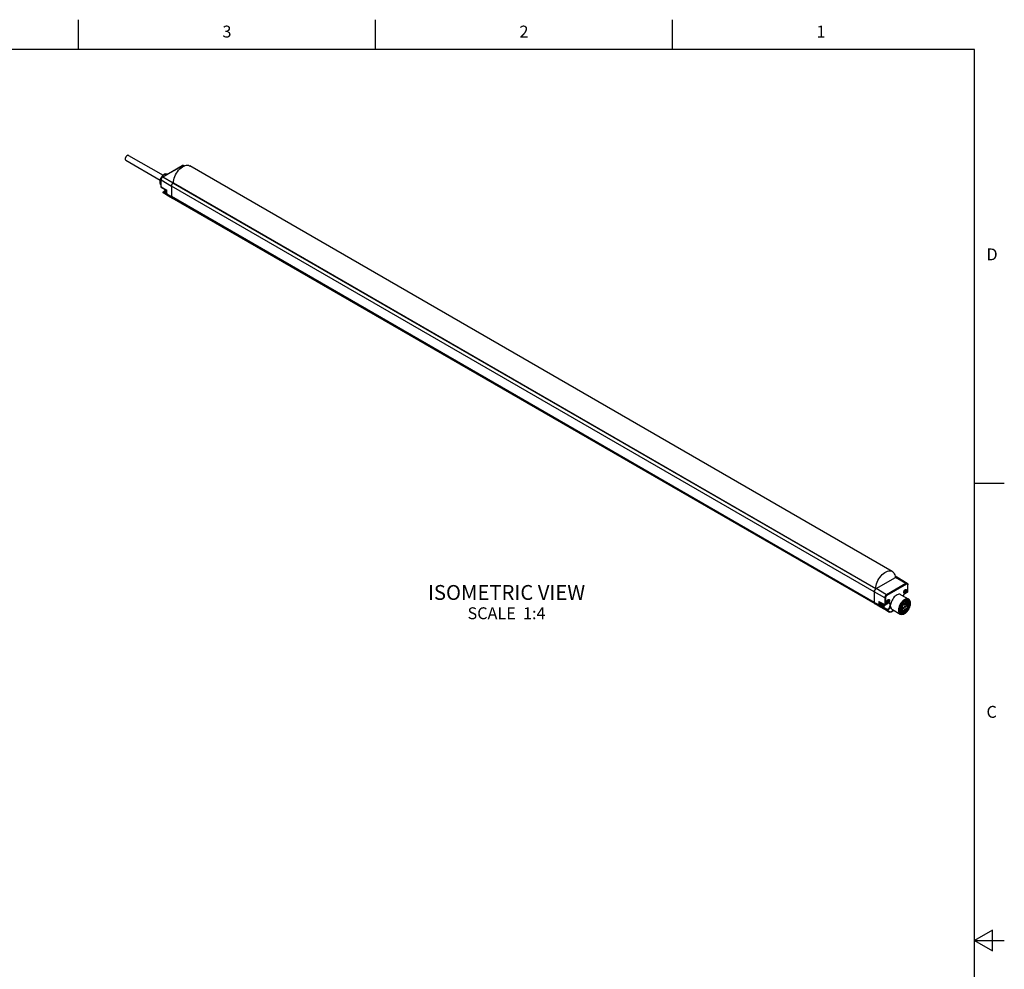
# Model space of a CAD drawing. Units: inches. Extents: x 0.7 to 21.3, y 0.5 to 16.
# Drawn here: x 13 to 21.3, y 8 to 16 of the extents above; entities that cross this region are included whole.
import ezdxf

# ---------------------------------------------------------------- set-up
doc = ezdxf.new("R2010")
doc.units = ezdxf.units.IN
doc.header["$LTSCALE"] = 1.21
doc.header["$MEASUREMENT"] = 0
doc.linetypes.add('HIDDEN', pattern=[0.2, 0.1, -0.1])
doc.layers.get('0').update_dxf_attribs({"linetype": 'CONTINUOUS'})
for name, color, linetype in [('02___PRT_ALL_AXES', 7, 'CONTINUOUS'), ('AXIS', 7, 'CONTINUOUS'), ('DATUM_CURVES', 7, 'CONTINUOUS'), ('DEFAULT_2', 8, 'HIDDEN'), ('NOTES', 7, 'CONTINUOUS')]:
    doc.layers.add(name, color=color, linetype=linetype)
doc.styles.add('TEXTSTYLE_2', font='txt', dxfattribs={"width": 0.8})

msp = doc.modelspace()

# ---------------------------------------------------------------- linework, layer by layer
at = {"color": 2, "linetype": 'CONTINUOUS'}
for p, q in [((13.507, 15.75), (13.507, 16)), ((16.007, 15.75), (16.007, 16)), ((18.507, 15.75), (18.507, 16)), ((21.05, 15.75), (0.964, 15.75)), ((21.05, 0.75), (21.05, 15.75)), ((21.05, 12.1), (21.3, 12.1)), ((21.2, 8.3366), (21.05, 8.25)), ((21.2, 8.1634), (21.2, 8.3366)), ((21.05, 8.25), (21.3, 8.25)), ((21.05, 8.25), (21.2, 8.1634))]:
    msp.add_line(p, q, dxfattribs=at)
at = {"color": 7, "linetype": 'CONTINUOUS'}
for p, q in [((14.2162, 14.6771), (14.3797, 14.7716)), ((14.3926, 14.7724), (14.3976, 14.7696)), ((14.243, 14.6926), (14.2295, 14.7004)), ((14.2467, 14.6948), (14.2332, 14.7026)), ((14.2023, 14.6536), (14.1966, 14.657)), ((14.2023, 14.6123), (14.1966, 14.6155)), ((14.2032, 14.6591), (14.1984, 14.6618)), ((14.2023, 14.6107), (14.1984, 14.6129)), ((14.2023, 14.5958), (14.2023, 14.6531)), ((14.2046, 14.5915), (14.2506, 14.5636)), ((14.2903, 14.6041), (14.29, 14.6004)), ((14.29, 14.6004), (14.29, 14.512)), ((14.2912, 14.608), (14.2903, 14.6041)), ((14.2926, 14.612), (14.2912, 14.608)), ((14.2945, 14.6158), (14.2926, 14.612)), ((14.2969, 14.6195), (14.2946, 14.6159)), ((14.2996, 14.6227), (14.2969, 14.6195)), ((14.3026, 14.6254), (14.2996, 14.6227)), ((14.3056, 14.6276), (14.3026, 14.6254)), ((20.2188, 11.2103), (14.3035, 14.6254)), ((14.3065, 14.6281), (14.3056, 14.6276)), ((14.2212, 14.5514), (14.2249, 14.5535)), ((14.257, 14.5217), (14.2212, 14.5429)), ((14.2508, 14.5331), (14.2492, 14.5341)), ((14.2506, 14.5363), (14.2506, 14.5636)), ((14.2579, 14.521), (14.2961, 14.4985)), ((14.29, 14.512), (14.2904, 14.5075)), ((14.2904, 14.5075), (14.2915, 14.5037)), ((14.2915, 14.5037), (14.2935, 14.5006)), ((14.2935, 14.5006), (14.296, 14.4985)), ((20.2119, 11.0831), (14.2961, 14.4985)), ((20.2214, 11.2122), (20.385, 11.3066)), ((20.396, 11.3077), (20.38, 11.3169)), ((20.3884, 11.3081), (20.3882, 11.308)), ((20.3937, 11.3086), (20.3961, 11.3076)), ((20.396, 11.3077), (20.3947, 11.3083)), ((20.3961, 11.3076), (20.396, 11.3077)), ((20.4826, 11.2565), (20.3961, 11.3076)), ((20.2103, 11.2005), (20.2092, 11.1983)), ((20.218, 11.2097), (20.2163, 11.2082)), ((20.2181, 11.2099), (20.218, 11.2097)), ((20.2183, 11.21), (20.2214, 11.2122)), ((20.4633, 11.2008), (20.466, 11.2027)), ((20.4641, 11.2014), (20.4645, 11.2015)), ((20.4883, 11.1875), (20.4883, 11.2449)), ((20.2057, 11.185), (20.2057, 11.0966)), ((20.3186, 11.1172), (20.3213, 11.1192)), ((20.3195, 11.1179), (20.3198, 11.118)), ((20.43, 11.1612), (20.4958, 11.1223)), ((20.4544, 11.1825), (20.454, 11.1839)), ((20.4553, 11.1809), (20.4544, 11.1825)), ((20.4563, 11.1801), (20.4553, 11.1809)), ((20.4824, 11.0922), (20.4595, 11.1055)), ((20.4597, 11.1056), (20.4597, 11.1053)), ((20.4625, 11.1037), (20.4623, 11.1071)), ((20.4657, 11.1716), (20.4858, 11.1832)), ((20.4835, 11.1135), (20.4771, 11.113)), ((20.4776, 11.1103), (20.483, 11.1092)), ((20.4863, 11.1053), (20.4828, 11.1092)), ((20.483, 11.1092), (20.4857, 11.1079)), ((20.4856, 11.1079), (20.4852, 11.1082)), ((20.4895, 11.1042), (20.4856, 11.1079)), ((20.2057, 11.0966), (20.2059, 11.0939)), ((20.2449, 11.064), (20.2119, 11.0831)), ((20.2449, 11.064), (20.245, 11.064)), ((20.3325, 11.0146), (20.2449, 11.064)), ((20.2479, 11.1011), (20.2946, 11.0756)), ((20.2582, 11.0649), (20.2679, 11.0593)), ((20.311, 11.027), (20.2608, 11.0553)), ((20.2801, 11.0835), (20.2775, 11.0821)), ((20.2775, 11.0821), (20.28, 11.077)), ((20.28, 11.077), (20.2775, 11.0691)), ((20.2775, 11.0691), (20.2838, 11.0727)), ((20.2838, 11.0727), (20.2794, 11.0752)), ((20.2813, 11.0741), (20.2828, 11.0782)), ((20.2828, 11.0782), (20.2862, 11.0802)), ((20.2881, 11.0752), (20.2828, 11.0782)), ((20.2838, 11.0727), (20.286, 11.0692)), ((20.286, 11.0692), (20.2881, 11.0752)), ((20.2881, 11.0752), (20.2916, 11.0772)), ((20.2994, 11.0756), (20.3196, 11.0873)), ((20.3097, 11.0989), (20.3094, 11.1004)), ((20.3107, 11.0974), (20.3097, 11.0989)), ((20.3116, 11.0966), (20.3107, 11.0974)), ((20.3491, 11.0159), (20.3709, 11.0284)), ((20.3577, 11.0359), (20.4242, 10.9984)), ((20.4208, 11.038), (20.4206, 11.0338)), ((20.4206, 11.0338), (20.4208, 11.0299)), ((20.4207, 11.037), (20.4212, 11.0373)), ((20.4208, 11.0299), (20.4219, 11.0225)), ((20.4255, 11.0348), (20.4211, 11.0328)), ((20.4234, 11.0226), (20.4264, 11.0173)), ((20.4492, 11.0242), (20.4478, 11.0233)), ((20.4769, 11.0896), (20.476, 11.0881)), ((20.4832, 11.0916), (20.4824, 11.0922)), ((20.4825, 11.0844), (20.4834, 11.0859)), ((20.4877, 11.0884), (20.4874, 11.0846)), ((20.4994, 11.1005), (20.4993, 11.1006)), ((20.4994, 11.1005), (20.4994, 11.1005)), ((20.4994, 11.1004), (20.4994, 11.1005)), ((20.4995, 11.1003), (20.4994, 11.1004)), ((20.5103, 11.0856), (20.5103, 11.0897)), ((20.5103, 11.0851), (20.5103, 11.0856)), ((20.4238, 11.021), (20.4243, 11.0209)), ((20.4254, 11.0191), (20.4267, 11.0176)), ((20.4267, 11.0176), (20.4298, 11.0154)), ((20.4284, 11.0164), (20.4297, 11.0157)), ((20.4594, 11.002), (20.4637, 11.0044)), ((20.4637, 11.0044), (20.4602, 11.0023))]:
    msp.add_line(p, q, dxfattribs=at)
at = {"color": 9, "linetype": 'CONTINUOUS'}
for p, q in [((14.2186, 14.6769), (14.3821, 14.7713)), ((14.3821, 14.7713), (14.3908, 14.7664)), ((14.2186, 14.6769), (14.3056, 14.6276)), ((14.2023, 14.5958), (14.2023, 14.5953)), ((14.2037, 14.5938), (14.2037, 14.6511)), ((14.2037, 14.6511), (14.29, 14.6004)), ((14.2037, 14.5938), (14.252, 14.5644)), ((20.2057, 11.185), (14.29, 14.6004)), ((20.218, 11.2097), (14.3022, 14.6251)), ((14.2212, 14.5514), (14.2212, 14.5514)), ((14.2236, 14.5512), (14.2273, 14.5533)), ((14.2443, 14.539), (14.2236, 14.5512)), ((14.242, 14.5451), (14.2273, 14.5533)), ((14.2492, 14.5341), (14.248, 14.5349)), ((14.252, 14.5343), (14.252, 14.5644)), ((14.252, 14.5343), (14.29, 14.512)), ((20.2057, 11.0966), (14.29, 14.512)), ((20.3803, 11.3128), (20.3884, 11.3081)), ((20.3805, 11.3092), (20.385, 11.3066)), ((20.472, 11.2555), (20.385, 11.3066)), ((20.3084, 11.161), (20.2214, 11.2122)), ((20.472, 11.2555), (20.3084, 11.161)), ((20.4754, 11.2494), (20.3119, 11.155)), ((20.4868, 11.1855), (20.4868, 11.2429)), ((20.2935, 11.1352), (20.2057, 11.185)), ((20.2935, 11.1352), (20.2935, 11.0779)), ((20.3005, 11.1352), (20.3005, 11.0779)), ((20.4623, 11.1709), (20.4667, 11.1739)), ((20.4667, 11.1739), (20.4868, 11.1855)), ((20.2444, 11.0746), (20.2057, 11.0966)), ((20.2504, 11.0613), (20.2119, 11.0831)), ((20.2444, 11.1048), (20.2935, 11.0779)), ((20.2444, 11.1048), (20.2444, 11.0746)), ((20.2504, 11.0613), (20.2608, 11.0553)), ((20.2513, 11.0993), (20.2513, 11.0747)), ((20.2644, 11.059), (20.2563, 11.0636)), ((20.3135, 11.0353), (20.2741, 11.0575)), ((20.2814, 11.0588), (20.3172, 11.0374)), ((20.3005, 11.0779), (20.3206, 11.0895)), ((20.311, 11.027), (20.3324, 11.0147)), ((20.3172, 11.0374), (20.3135, 11.0353)), ((20.3206, 11.0314), (20.3169, 11.0293)), ((20.3169, 11.0293), (20.3383, 11.017)), ((20.3501, 11.0181), (20.3694, 11.0293)), ((20.3336, 11.0143), (20.3324, 11.0147)), ((20.3324, 11.0147), (20.3325, 11.0146)), ((20.4643, 11.0162), (20.4581, 11.0126))]:
    msp.add_line(p, q, dxfattribs=at)
at = {"color": 7, "linetype": 'CONTINUOUS'}
for points in [[(14.3926, 14.7724), (14.3899, 14.7735), (14.3867, 14.7738), (14.3833, 14.7732), (14.3797, 14.7716)], [(14.1984, 14.6618), (14.201, 14.6668), (14.2037, 14.6715), (14.2066, 14.676), (14.2098, 14.6804), (14.2132, 14.6847), (14.2169, 14.6887), (14.2208, 14.6927), (14.225, 14.6966), (14.2295, 14.7004)], [(14.2162, 14.6771), (14.2129, 14.6748), (14.2099, 14.6719), (14.2074, 14.6686), (14.2053, 14.6649), (14.2037, 14.661), (14.2026, 14.657), (14.2023, 14.6531)], [(14.2295, 14.7004), (14.2314, 14.7016), (14.2332, 14.7026)], [(14.2332, 14.7026), (14.2358, 14.7028), (14.2385, 14.7029), (14.2414, 14.7029), (14.2446, 14.7028), (14.248, 14.7025), (14.2517, 14.702), (14.2556, 14.7014), (14.2576, 14.7011)], [(14.1941, 14.6377), (14.1942, 14.6418), (14.1945, 14.6457), (14.195, 14.6495), (14.1957, 14.6532), (14.1966, 14.657)], [(14.1966, 14.6155), (14.1957, 14.6203), (14.195, 14.6249), (14.1945, 14.6293), (14.1942, 14.6335), (14.1941, 14.6377)], [(14.1966, 14.657), (14.1975, 14.6594), (14.1984, 14.6618)], [(14.1984, 14.6129), (14.1975, 14.6142), (14.1966, 14.6155)], [(14.2032, 14.5929), (14.2025, 14.5942), (14.2023, 14.5958)], [(14.2046, 14.5915), (14.2043, 14.5918), (14.2032, 14.5929)], [(14.29, 14.6004), (14.2901, 14.6025), (14.2904, 14.6047), (14.2908, 14.6069), (14.2915, 14.6092), (14.2924, 14.6115), (14.2934, 14.6137), (14.2946, 14.6159), (14.2959, 14.618), (14.2973, 14.62), (14.2989, 14.6219), (14.3005, 14.6236), (14.3022, 14.6251)], [(14.3022, 14.6251), (14.3025, 14.6253), (14.3028, 14.6255), (14.3031, 14.6255), (14.3034, 14.6255), (14.3035, 14.6254)], [(14.2212, 14.5514), (14.2206, 14.551), (14.2198, 14.5503), (14.2192, 14.5493), (14.2188, 14.548), (14.2188, 14.5466), (14.2192, 14.5452), (14.22, 14.5439), (14.2212, 14.5429)], [(14.2404, 14.5698), (14.2394, 14.5682), (14.2361, 14.5636), (14.2325, 14.5595), (14.2287, 14.5561), (14.2249, 14.5535)], [(14.2492, 14.5341), (14.2466, 14.536), (14.2445, 14.5385), (14.2429, 14.5417), (14.2419, 14.5455), (14.2417, 14.5498), (14.2421, 14.5543), (14.2432, 14.5588), (14.2449, 14.5632), (14.2464, 14.5662)], [(14.2506, 14.5636), (14.2507, 14.5637), (14.251, 14.5638), (14.252, 14.5644)], [(14.2506, 14.5363), (14.2509, 14.5321), (14.2519, 14.5285), (14.2535, 14.5254), (14.2555, 14.5229), (14.2579, 14.521)], [(14.2961, 14.4985), (14.2945, 14.4996), (14.2932, 14.501), (14.292, 14.5027), (14.2911, 14.5047), (14.2905, 14.5069), (14.2901, 14.5093), (14.29, 14.512)], [(20.385, 11.3066), (20.388, 11.308), (20.3909, 11.3087), (20.3937, 11.3086)], [(20.3917, 11.3087), (20.3901, 11.3085), (20.3884, 11.3081)], [(20.3947, 11.3083), (20.3933, 11.3086), (20.3917, 11.3087)], [(20.2057, 11.185), (20.206, 11.1887), (20.2069, 11.1926), (20.2084, 11.1966), (20.2103, 11.2005), (20.2127, 11.2041), (20.2154, 11.2073), (20.2183, 11.21)], [(20.2061, 11.1893), (20.2058, 11.1871), (20.2057, 11.185)], [(20.2073, 11.1938), (20.2066, 11.1915), (20.2061, 11.1893)], [(20.2092, 11.1983), (20.2082, 11.1961), (20.2073, 11.1938)], [(20.2131, 11.2046), (20.2117, 11.2026), (20.2103, 11.2005)], [(20.2163, 11.2082), (20.2146, 11.2065), (20.2131, 11.2046)], [(20.4538, 11.1816), (20.4541, 11.1849), (20.455, 11.1884), (20.4565, 11.1919), (20.4584, 11.1952), (20.4607, 11.1982), (20.4633, 11.2008)], [(20.4685, 11.2013), (20.4695, 11.2004), (20.4705, 11.1989), (20.471, 11.1968), (20.471, 11.1944), (20.4705, 11.1918), (20.4695, 11.1891), (20.4682, 11.1865), (20.4665, 11.1841), (20.4645, 11.1822), (20.4624, 11.1807)], [(20.4645, 11.2015), (20.4665, 11.2018), (20.4682, 11.2014), (20.4685, 11.2013)], [(20.466, 11.2027), (20.4687, 11.2039), (20.4713, 11.2043), (20.4736, 11.204), (20.4755, 11.2029), (20.477, 11.2011), (20.4779, 11.1986), (20.4782, 11.1956), (20.4779, 11.1923), (20.477, 11.1888), (20.4755, 11.1853), (20.4736, 11.182), (20.4713, 11.179), (20.4687, 11.1765), (20.466, 11.1746)], [(20.4826, 11.2565), (20.4849, 11.2546), (20.4867, 11.2521), (20.4879, 11.2488), (20.4883, 11.2449)], [(20.3091, 11.0981), (20.3095, 11.1014), (20.3104, 11.1049), (20.3118, 11.1084), (20.3137, 11.1117), (20.316, 11.1147), (20.3186, 11.1172)], [(20.3238, 11.1178), (20.3249, 11.1169), (20.3259, 11.1153), (20.3264, 11.1133), (20.3264, 11.1109), (20.3259, 11.1083), (20.3249, 11.1056), (20.3235, 11.103), (20.3218, 11.1006), (20.3198, 11.0987), (20.3178, 11.0972)], [(20.3198, 11.118), (20.3218, 11.1183), (20.3235, 11.1179), (20.3238, 11.1178)], [(20.3213, 11.1192), (20.324, 11.1204), (20.3266, 11.1208), (20.3289, 11.1205), (20.3308, 11.1194), (20.3323, 11.1175), (20.3332, 11.1151), (20.3335, 11.1121), (20.3332, 11.1088), (20.3323, 11.1053), (20.3308, 11.1018), (20.3289, 11.0985), (20.3266, 11.0955), (20.324, 11.093), (20.3213, 11.091)], [(20.43, 11.1612), (20.4266, 11.1628), (20.4202, 11.1645), (20.4131, 11.1645), (20.4055, 11.1629), (20.3976, 11.1598), (20.3897, 11.1552), (20.3818, 11.1493), (20.3742, 11.1421), (20.3671, 11.1338), (20.3607, 11.1247), (20.355, 11.115), (20.3503, 11.1049), (20.3466, 11.0946), (20.344, 11.0844)], [(20.4958, 11.1223), (20.4895, 11.1249), (20.4827, 11.1258), (20.4754, 11.125), (20.4677, 11.1227), (20.4598, 11.1189), (20.4519, 11.1136), (20.4441, 11.107), (20.4368, 11.0992), (20.43, 11.0905), (20.424, 11.0811), (20.4189, 11.0712), (20.4147, 11.061), (20.4117, 11.0507)], [(20.4594, 11.1104), (20.4517, 11.1045), (20.4443, 11.0973), (20.4375, 11.0891), (20.4314, 11.08), (20.4261, 11.0704), (20.4219, 11.0604), (20.4187, 11.0504)], [(20.4632, 11.1077), (20.4562, 11.103), (20.4494, 11.097), (20.443, 11.09), (20.4371, 11.0822), (20.4319, 11.0737), (20.4276, 11.0648), (20.4242, 11.0557), (20.4219, 11.0467), (20.4208, 11.038)], [(20.4657, 11.1716), (20.4616, 11.1688), (20.4575, 11.1651), (20.4537, 11.1606), (20.4502, 11.1555), (20.4477, 11.1507)], [(20.466, 11.1746), (20.4633, 11.1733), (20.4607, 11.1729), (20.4584, 11.1732), (20.4565, 11.1743), (20.455, 11.1762), (20.4541, 11.1786), (20.4538, 11.1816)], [(20.4624, 11.1807), (20.4604, 11.1798), (20.4584, 11.1795), (20.4567, 11.1799), (20.4563, 11.1801)], [(20.4748, 11.1178), (20.4671, 11.1149), (20.4594, 11.1104)], [(20.461, 11.1062), (20.4654, 11.1083), (20.4717, 11.11), (20.4776, 11.1103)], [(20.4632, 11.0092), (20.4703, 11.014), (20.4771, 11.0199), (20.4835, 11.0269), (20.4894, 11.0347), (20.4946, 11.0432), (20.4989, 11.0521), (20.5023, 11.0612), (20.5046, 11.0702), (20.5057, 11.0789), (20.5057, 11.087), (20.5046, 11.0944), (20.5023, 11.1008), (20.4989, 11.106), (20.4946, 11.1099), (20.4894, 11.1124), (20.4835, 11.1135)], [(20.4771, 11.113), (20.4703, 11.1111), (20.4632, 11.1077)], [(20.4661, 11.1085), (20.4664, 11.1074), (20.4667, 11.1013)], [(20.4696, 11.0997), (20.4692, 11.1058), (20.4684, 11.1091)], [(20.4717, 11.11), (20.4719, 11.1098), (20.4734, 11.1035), (20.4737, 11.0973)], [(20.4766, 11.0956), (20.4763, 11.1019), (20.4747, 11.1082), (20.4738, 11.1101)], [(20.5103, 11.0856), (20.5097, 11.0942), (20.5078, 11.1018), (20.5046, 11.1082), (20.5004, 11.1133), (20.4951, 11.1168), (20.489, 11.1188), (20.4822, 11.1191), (20.4748, 11.1178)], [(20.4766, 11.1102), (20.4788, 11.1059), (20.4804, 11.0996), (20.4807, 11.0932)], [(20.4837, 11.0909), (20.4833, 11.0978), (20.4818, 11.1042), (20.4792, 11.1094), (20.4786, 11.1101)], [(20.481, 11.1096), (20.4832, 11.1072), (20.4858, 11.1019), (20.4873, 11.0956), (20.4877, 11.0884)], [(20.4857, 11.1079), (20.4877, 11.1067), (20.4915, 11.1028), (20.4944, 11.0977), (20.4963, 11.0916), (20.4971, 11.0846), (20.4967, 11.0769), (20.4953, 11.0687), (20.4928, 11.0603), (20.4894, 11.052)], [(20.4858, 11.1832), (20.4863, 11.1836), (20.4874, 11.1846)], [(20.4908, 11.0867), (20.4904, 11.0938), (20.4889, 11.1001), (20.4863, 11.1053)], [(20.4874, 11.1846), (20.488, 11.186), (20.4883, 11.1875)], [(20.5103, 11.0897), (20.5097, 11.0984), (20.5079, 11.1063), (20.5048, 11.113), (20.5007, 11.1184), (20.4958, 11.1223)], [(20.2119, 11.0831), (20.2093, 11.0852), (20.2073, 11.0883), (20.2061, 11.0921), (20.2057, 11.0966)], [(20.2059, 11.0939), (20.2063, 11.0915), (20.2069, 11.0893)], [(20.2069, 11.0893), (20.2078, 11.0873), (20.2089, 11.0856)], [(20.2089, 11.0856), (20.2103, 11.0842), (20.2119, 11.0831)], [(20.2444, 11.1048), (20.2451, 11.1037), (20.2459, 11.1027), (20.2469, 11.1018), (20.2479, 11.1011)], [(20.2578, 11.0957), (20.257, 11.0944), (20.2551, 11.0901), (20.2537, 11.0857), (20.2528, 11.0815), (20.2525, 11.0774), (20.2528, 11.0737), (20.2537, 11.0704), (20.2551, 11.0677), (20.257, 11.0657), (20.2582, 11.0649)], [(20.2644, 11.059), (20.2637, 11.0578), (20.263, 11.0569), (20.2624, 11.0562), (20.2619, 11.0557), (20.2614, 11.0554), (20.2611, 11.0553), (20.2608, 11.0553)], [(20.2679, 11.0593), (20.2707, 11.0581), (20.2738, 11.0575), (20.2773, 11.0576), (20.281, 11.0586), (20.2847, 11.0603)], [(20.2847, 11.0603), (20.2884, 11.0629), (20.2918, 11.066), (20.2949, 11.0697), (20.2975, 11.0737), (20.2983, 11.0752)], [(20.2946, 11.0756), (20.2962, 11.075), (20.2977, 11.075), (20.2992, 11.0755), (20.2994, 11.0756)], [(20.3213, 11.091), (20.3186, 11.0898), (20.316, 11.0894), (20.3137, 11.0897), (20.3118, 11.0908), (20.3104, 11.0927), (20.3095, 11.0951), (20.3091, 11.0981)], [(20.3178, 11.0972), (20.3157, 11.0963), (20.3138, 11.096), (20.3121, 11.0964), (20.3116, 11.0966)], [(20.3323, 11.0891), (20.3296, 11.0899), (20.3266, 11.0899), (20.3232, 11.089), (20.3196, 11.0873)], [(20.344, 11.0844), (20.3432, 11.0814), (20.3422, 11.0787), (20.3413, 11.0765), (20.3407, 11.0745), (20.3405, 11.0724), (20.3408, 11.0701)], [(20.3431, 11.0605), (20.3427, 11.0627), (20.3421, 11.0652), (20.3414, 11.0676), (20.3408, 11.0701)], [(20.3431, 11.0605), (20.3446, 11.0537), (20.3469, 11.0477), (20.3501, 11.0426), (20.354, 11.0384), (20.3577, 11.0359)], [(20.4117, 11.0507), (20.4098, 11.0408), (20.4092, 11.0313)], [(20.4092, 11.0313), (20.4098, 11.0225), (20.4117, 11.0146), (20.4147, 11.0079), (20.4189, 11.0025), (20.4242, 10.9984)], [(20.4187, 11.0504), (20.4168, 11.0406), (20.4162, 11.0313)], [(20.4162, 11.0313), (20.4168, 11.0227), (20.4187, 11.0151), (20.4219, 11.0087), (20.4261, 11.0036), (20.4314, 11.0001), (20.4375, 10.9981), (20.4443, 10.9978), (20.4517, 10.9991), (20.4594, 11.002)], [(20.4207, 11.036), (20.4215, 11.029), (20.4234, 11.0226)], [(20.4213, 11.0304), (20.4229, 11.0308), (20.4283, 11.0332)], [(20.4219, 11.0225), (20.4242, 11.0161), (20.4276, 11.0109), (20.4319, 11.007), (20.4371, 11.0045), (20.443, 11.0035), (20.4494, 11.0039), (20.4562, 11.0059), (20.4632, 11.0092)], [(20.4325, 11.0308), (20.427, 11.0283), (20.422, 11.0272)], [(20.4227, 11.0251), (20.4236, 11.0252), (20.4302, 11.0268), (20.4353, 11.0291)], [(20.4395, 11.0267), (20.4342, 11.0244), (20.4277, 11.0228), (20.4234, 11.0227)], [(20.4243, 11.0209), (20.4305, 11.021), (20.4371, 11.0226), (20.4428, 11.0252)], [(20.4478, 11.0233), (20.4411, 11.0203), (20.4345, 11.0187), (20.4283, 11.0185), (20.4253, 11.0192)], [(20.4264, 11.0179), (20.431, 11.0168), (20.4372, 11.0169), (20.4438, 11.0184), (20.4507, 11.0215), (20.4575, 11.0258), (20.4576, 11.0259)], [(20.4297, 11.0157), (20.4355, 11.0144), (20.4418, 11.0147), (20.4485, 11.0164), (20.4554, 11.0196), (20.4623, 11.0242), (20.469, 11.0299), (20.4752, 11.0368), (20.4808, 11.0444), (20.4857, 11.0526), (20.4896, 11.0611), (20.4924, 11.0697), (20.4942, 11.078), (20.4947, 11.0859), (20.4941, 11.093), (20.4923, 11.0992), (20.4895, 11.1042)], [(20.4298, 11.0154), (20.4312, 11.0146), (20.4364, 11.0129), (20.4422, 11.0126), (20.4484, 11.0136), (20.4549, 11.016), (20.4615, 11.0196), (20.468, 11.0244), (20.4741, 11.0302), (20.4798, 11.0368), (20.4849, 11.0442), (20.4894, 11.052)], [(20.4832, 11.0916), (20.4857, 11.0883), (20.4876, 11.0841), (20.4887, 11.0791), (20.489, 11.0736), (20.4885, 11.0678), (20.4872, 11.0619), (20.4851, 11.0559), (20.4824, 11.0501), (20.4791, 11.0446), (20.4754, 11.0395), (20.4712, 11.035), (20.4667, 11.031), (20.4619, 11.0279), (20.4571, 11.0256), (20.4524, 11.0244), (20.4479, 11.0241), (20.4438, 11.0248), (20.4401, 11.0264)], [(20.4607, 11.0137), (20.4672, 11.0179), (20.4737, 11.0231), (20.4798, 11.0293), (20.4854, 11.0364), (20.4905, 11.0441), (20.4949, 11.0524), (20.4984, 11.0609), (20.501, 11.0693), (20.5025, 11.0775)], [(20.4637, 11.0044), (20.4671, 11.0065), (20.4748, 11.0124), (20.4822, 11.0196), (20.489, 11.0278), (20.4951, 11.0369), (20.5004, 11.0465), (20.5046, 11.0565), (20.5078, 11.0665), (20.5097, 11.0763), (20.5103, 11.0851)], [(20.4759, 11.096), (20.4767, 11.0953), (20.4773, 11.0944), (20.4777, 11.0933), (20.4777, 11.0921), (20.4774, 11.0908), (20.4769, 11.0896)], [(20.4834, 11.0859), (20.4839, 11.0871), (20.4842, 11.0883), (20.4842, 11.0895), (20.4838, 11.0906), (20.4832, 11.0916), (20.4832, 11.0916)], [(20.489, 11.0745), (20.49, 11.0788), (20.4908, 11.0867)], [(20.499, 11.1006), (20.5004, 11.095), (20.5008, 11.0886), (20.5003, 11.0817), (20.4989, 11.0744), (20.4966, 11.0669), (20.4934, 11.0594), (20.4894, 11.052)], [(20.4993, 11.1006), (20.4993, 11.1006), (20.4993, 11.1007), (20.4993, 11.1007), (20.4992, 11.1007), (20.4992, 11.1008), (20.4992, 11.1008), (20.4991, 11.1009), (20.4991, 11.1009), (20.4991, 11.101), (20.4991, 11.101), (20.499, 11.101), (20.499, 11.1011), (20.499, 11.1011), (20.4989, 11.1011), (20.4989, 11.1011), (20.4989, 11.1011), (20.4989, 11.1011)], [(20.4989, 11.1011), (20.4989, 11.1011), (20.4989, 11.101), (20.4989, 11.101), (20.4989, 11.101), (20.4989, 11.1009), (20.4989, 11.1009), (20.499, 11.1009), (20.499, 11.1008), (20.499, 11.1008), (20.499, 11.1007), (20.499, 11.1006)], [(20.5029, 11.0824), (20.5029, 11.0831), (20.5029, 11.0846), (20.5029, 11.0859), (20.5028, 11.0872), (20.5027, 11.0883), (20.5026, 11.0893), (20.5025, 11.0902), (20.5024, 11.091), (20.5023, 11.0918), (20.5022, 11.0925), (20.502, 11.0931), (20.5019, 11.0937), (20.5018, 11.0943), (20.5016, 11.0948), (20.5015, 11.0953), (20.5013, 11.0958), (20.5012, 11.0963), (20.5011, 11.0967), (20.5009, 11.0971), (20.5008, 11.0974), (20.5007, 11.0977), (20.5006, 11.098), (20.5005, 11.0983), (20.5003, 11.0985), (20.5003, 11.0988), (20.5002, 11.099), (20.5001, 11.0991), (20.5, 11.0993), (20.4999, 11.0995), (20.4999, 11.0996), (20.4998, 11.0997), (20.4997, 11.0998), (20.4997, 11.0999), (20.4997, 11.1), (20.4996, 11.1001), (20.4996, 11.1001), (20.4995, 11.1002), (20.4995, 11.1002), (20.4995, 11.1003)], [(20.5025, 11.0775), (20.5027, 11.0795), (20.5028, 11.0814), (20.5029, 11.0824)], [(20.3491, 11.0159), (20.3445, 11.0138), (20.3401, 11.013), (20.336, 11.0133), (20.3325, 11.0146)], [(20.4242, 10.9984), (20.43, 10.9961), (20.4368, 10.9952), (20.4441, 10.9959), (20.4519, 10.9982), (20.4602, 11.0023)], [(20.4264, 11.0173), (20.4305, 11.0131), (20.4354, 11.0103), (20.441, 11.009), (20.4472, 11.0091), (20.4538, 11.0107), (20.4607, 11.0137)]]:
    msp.add_lwpolyline(points, dxfattribs=at)
at = {"color": 9, "linetype": 'CONTINUOUS'}
for points in [[(14.3797, 14.7716), (14.3801, 14.7717), (14.3811, 14.7718), (14.3821, 14.7713)], [(14.3821, 14.7713), (14.3851, 14.7727), (14.3878, 14.7733), (14.3904, 14.7732), (14.3926, 14.7724)], [(14.2037, 14.6511), (14.204, 14.6546), (14.2048, 14.6584), (14.2062, 14.6621), (14.2081, 14.6658), (14.2103, 14.6692), (14.2129, 14.6723), (14.2157, 14.6749), (14.2186, 14.6769)], [(14.2162, 14.6771), (14.2166, 14.6773), (14.2175, 14.6773), (14.2186, 14.6769)], [(14.2023, 14.6531), (14.2023, 14.6527), (14.2028, 14.6518), (14.2037, 14.6511)], [(14.2023, 14.5953), (14.2028, 14.5945), (14.2037, 14.5938)], [(14.2037, 14.5938), (14.2038, 14.5926), (14.2043, 14.5918), (14.2046, 14.5915)], [(14.2212, 14.5429), (14.2205, 14.5435), (14.2202, 14.5445), (14.2201, 14.5456), (14.2203, 14.5469), (14.2209, 14.5482), (14.2216, 14.5495), (14.2226, 14.5505), (14.2236, 14.5512)], [(14.2212, 14.5514), (14.2213, 14.5515), (14.2219, 14.5517), (14.2227, 14.5516), (14.2236, 14.5512)], [(14.2249, 14.5535), (14.2252, 14.5537), (14.2262, 14.5537), (14.2273, 14.5533)], [(14.2421, 14.5688), (14.2393, 14.5645), (14.2356, 14.56), (14.2315, 14.5563), (14.2273, 14.5533)], [(14.248, 14.5349), (14.2461, 14.537), (14.2446, 14.5397), (14.2438, 14.5429), (14.2435, 14.5466), (14.2438, 14.5507), (14.2446, 14.555), (14.2461, 14.5593), (14.248, 14.5636), (14.2487, 14.5648)], [(14.2506, 14.5363), (14.2506, 14.5358), (14.2511, 14.535), (14.252, 14.5343)], [(14.2579, 14.521), (14.2554, 14.5231), (14.2535, 14.5261), (14.2524, 14.5299), (14.252, 14.5343)], [(20.4826, 11.2565), (20.4803, 11.2573), (20.4777, 11.2574), (20.4749, 11.2568), (20.472, 11.2555)], [(20.4754, 11.2494), (20.4753, 11.2508), (20.4748, 11.2522), (20.474, 11.2535), (20.473, 11.2546), (20.472, 11.2555)], [(20.4868, 11.2429), (20.4866, 11.2456), (20.4857, 11.2479), (20.4844, 11.2496), (20.4825, 11.2507), (20.4804, 11.251), (20.478, 11.2506), (20.4754, 11.2494)], [(20.4868, 11.2429), (20.4877, 11.2436), (20.4882, 11.2444), (20.4883, 11.2449)], [(20.3084, 11.161), (20.3055, 11.159), (20.3027, 11.1564), (20.3001, 11.1534), (20.2979, 11.1499), (20.296, 11.1462), (20.2947, 11.1425), (20.2938, 11.1387), (20.2935, 11.1352)], [(20.3005, 11.1352), (20.2992, 11.1347), (20.2978, 11.1344), (20.2962, 11.1344), (20.2948, 11.1347), (20.2935, 11.1352)], [(20.3119, 11.155), (20.3093, 11.1532), (20.3069, 11.1509), (20.3048, 11.148), (20.3029, 11.1449), (20.3016, 11.1416), (20.3007, 11.1383), (20.3005, 11.1352)], [(20.3119, 11.155), (20.3117, 11.1564), (20.3112, 11.1578), (20.3105, 11.1591), (20.3095, 11.1602), (20.3084, 11.161)], [(20.4469, 11.1512), (20.4476, 11.1527), (20.4507, 11.1579), (20.4542, 11.1628), (20.4581, 11.1671), (20.4623, 11.1709)], [(20.4667, 11.1739), (20.4666, 11.1728), (20.4661, 11.1719), (20.4657, 11.1716)], [(20.4868, 11.1855), (20.4867, 11.1844), (20.4862, 11.1835), (20.4858, 11.1832)], [(20.4868, 11.1855), (20.4877, 11.1862), (20.4882, 11.1871), (20.4883, 11.1875)], [(20.2513, 11.0747), (20.2501, 11.0741), (20.2486, 11.0739), (20.2471, 11.0739), (20.2456, 11.0741), (20.2444, 11.0746)], [(20.2444, 11.0746), (20.2448, 11.0702), (20.2459, 11.0665), (20.2478, 11.0635), (20.2504, 11.0613)], [(20.2563, 11.0636), (20.2554, 11.0624), (20.2542, 11.0615), (20.2529, 11.061), (20.2516, 11.0609), (20.2504, 11.0613)], [(20.2513, 11.0747), (20.2516, 11.071), (20.2526, 11.0679), (20.2542, 11.0654), (20.2563, 11.0636)], [(20.2676, 11.0903), (20.2668, 11.0888), (20.2648, 11.0845), (20.2634, 11.0801), (20.2625, 11.0759), (20.2622, 11.0718), (20.2625, 11.0681), (20.2634, 11.0648), (20.2648, 11.0621), (20.2668, 11.0601), (20.2679, 11.0593)], [(20.2753, 11.0862), (20.2746, 11.0849), (20.2731, 11.0816), (20.272, 11.0782), (20.2713, 11.0749), (20.2711, 11.0718), (20.2713, 11.0689), (20.272, 11.0664), (20.2731, 11.0643), (20.2746, 11.0627), (20.2764, 11.0617), (20.2785, 11.0612), (20.2809, 11.0613), (20.2834, 11.0619), (20.286, 11.0632)], [(20.286, 11.0632), (20.2886, 11.0649), (20.2911, 11.0672), (20.2935, 11.0698), (20.2956, 11.0728), (20.2969, 11.075)], [(20.2935, 11.0779), (20.2948, 11.0774), (20.2962, 11.0771), (20.2978, 11.0771), (20.2992, 11.0774), (20.3005, 11.0779)], [(20.2935, 11.0779), (20.2937, 11.0767), (20.2942, 11.0759), (20.2946, 11.0756)], [(20.3005, 11.0779), (20.3003, 11.0768), (20.2998, 11.0759), (20.2994, 11.0756)], [(20.311, 11.027), (20.3104, 11.0276), (20.3101, 11.0285), (20.3101, 11.0296), (20.3103, 11.0309), (20.3109, 11.0322), (20.3116, 11.0335), (20.3125, 11.0345), (20.3135, 11.0353)], [(20.3169, 11.0293), (20.316, 11.0281), (20.3148, 11.0272), (20.3135, 11.0267), (20.3122, 11.0266), (20.311, 11.027)], [(20.3169, 11.0293), (20.3169, 11.0301), (20.3167, 11.031), (20.3163, 11.0319), (20.3158, 11.0329), (20.3152, 11.0337), (20.3145, 11.0346), (20.3135, 11.0353)], [(20.3172, 11.0374), (20.3214, 11.0403), (20.3254, 11.0441), (20.3292, 11.0486), (20.3325, 11.0536), (20.3352, 11.0589), (20.3372, 11.0644), (20.3384, 11.0698), (20.3388, 11.075), (20.3384, 11.0796), (20.3372, 11.0836), (20.3352, 11.0867), (20.3323, 11.0891)], [(20.3206, 11.0314), (20.3204, 11.0327), (20.3199, 11.0341), (20.3192, 11.0355), (20.3182, 11.0366), (20.3172, 11.0374)], [(20.3206, 11.0895), (20.3204, 11.0884), (20.3199, 11.0875), (20.3196, 11.0873)], [(20.3206, 11.0895), (20.3249, 11.0916), (20.3291, 11.0927), (20.333, 11.0929), (20.3366, 11.0921), (20.3396, 11.0904), (20.3422, 11.0878), (20.344, 11.0844)], [(20.3431, 11.0605), (20.3411, 11.0554), (20.3385, 11.0505), (20.3356, 11.0458), (20.3322, 11.0414), (20.3286, 11.0375), (20.3246, 11.0342), (20.3206, 11.0314)], [(20.4401, 11.0264), (20.4383, 11.0276), (20.4367, 11.0291), (20.4353, 11.0309), (20.4342, 11.033), (20.4333, 11.0353), (20.4326, 11.0379), (20.4321, 11.0407), (20.4319, 11.0436), (20.432, 11.0467), (20.4323, 11.0499), (20.4329, 11.0532), (20.4337, 11.0566), (20.4347, 11.06), (20.436, 11.0634), (20.4375, 11.0668), (20.4391, 11.0701), (20.441, 11.0734), (20.443, 11.0765), (20.4452, 11.0795), (20.4476, 11.0823), (20.45, 11.0849), (20.4525, 11.0873), (20.4551, 11.0895), (20.4577, 11.0914), (20.4604, 11.093), (20.463, 11.0943), (20.4656, 11.0953), (20.4682, 11.096), (20.4708, 11.0963), (20.4734, 11.0964), (20.4759, 11.096)], [(20.4389, 11.0462), (20.4392, 11.049), (20.4397, 11.0519), (20.4403, 11.0548), (20.4412, 11.0578), (20.4423, 11.0607), (20.4436, 11.0637), (20.445, 11.0666), (20.4466, 11.0694), (20.4484, 11.0722), (20.4503, 11.0748), (20.4523, 11.0772)], [(20.4419, 11.0326), (20.4409, 11.0344), (20.4401, 11.0364), (20.4395, 11.0386), (20.4391, 11.041), (20.4389, 11.0436), (20.4389, 11.0462)], [(20.4834, 11.0859), (20.4848, 11.0841), (20.4858, 11.0821), (20.4866, 11.08), (20.4871, 11.0777), (20.4875, 11.0753), (20.4876, 11.0727), (20.4875, 11.07), (20.4872, 11.0672), (20.4867, 11.0643), (20.4859, 11.0613), (20.485, 11.0583), (20.4839, 11.0554), (20.4825, 11.0524), (20.4811, 11.0496), (20.4794, 11.0467), (20.4776, 11.044), (20.4757, 11.0415), (20.4737, 11.039), (20.4715, 11.0368), (20.4694, 11.0347), (20.4671, 11.0329), (20.4648, 11.0313), (20.4625, 11.0299), (20.4602, 11.0288), (20.458, 11.0279), (20.4557, 11.0274), (20.4536, 11.0271), (20.4515, 11.027), (20.4496, 11.0273), (20.4477, 11.0278), (20.446, 11.0286), (20.4445, 11.0297), (20.4431, 11.031), (20.4419, 11.0326)], [(20.4523, 11.0772), (20.4544, 11.0795), (20.4566, 11.0816), (20.4588, 11.0835)], [(20.4588, 11.0835), (20.4611, 11.0852), (20.4634, 11.0867), (20.4657, 11.0879), (20.468, 11.0888), (20.4702, 11.0894), (20.4725, 11.0898), (20.4747, 11.0899), (20.4769, 11.0896)], [(20.502, 11.0793), (20.5006, 11.0707), (20.4981, 11.0618), (20.4945, 11.0529), (20.4898, 11.0441), (20.4843, 11.0358), (20.4781, 11.0283), (20.4714, 11.0217), (20.4643, 11.0162)], [(20.4927, 11.071), (20.49, 11.0628), (20.486, 11.0539), (20.4811, 11.0453), (20.4754, 11.0372), (20.4689, 11.03), (20.4681, 11.0292)], [(20.499, 11.1006), (20.5012, 11.0945), (20.5022, 11.0873), (20.502, 11.0793)], [(20.3383, 11.017), (20.3374, 11.0157), (20.3362, 11.0148), (20.3349, 11.0143), (20.3336, 11.0143)], [(20.3383, 11.017), (20.3409, 11.016), (20.3437, 11.0159), (20.3469, 11.0166), (20.3501, 11.0181)], [(20.3501, 11.0181), (20.3499, 11.017), (20.3494, 11.0161), (20.3491, 11.0159)]]:
    msp.add_lwpolyline(points, dxfattribs=at)
at = {"color": 7, "linetype": 'CONTINUOUS'}
msp.add_ellipse((20.2669, 11.0576), major_axis=(0.00246, 0.00426), ratio=0.577652, start_param=1.151657, end_param=1.579656, dxfattribs=at)
at = {"layer": '02___PRT_ALL_AXES', "color": 7, "linetype": 'CONTINUOUS'}
for p, q in [((13.9295, 14.8581), (14.219, 14.6909)), ((13.9057, 14.8169), (14.1951, 14.6499))]:
    msp.add_line(p, q, dxfattribs=at)
for points in [[(13.9295, 14.8581), (13.9286, 14.8585), (13.9267, 14.8591), (13.9246, 14.8592), (13.9223, 14.8588), (13.92, 14.8581), (13.9176, 14.8569), (13.9152, 14.8553), (13.9129, 14.8534), (13.9106, 14.8511), (13.9085, 14.8486), (13.9066, 14.8458), (13.9049, 14.8429), (13.9035, 14.8398), (13.9023, 14.8367), (13.9015, 14.8337), (13.901, 14.8307), (13.9008, 14.8278)], [(13.9008, 14.8278), (13.901, 14.8251), (13.9015, 14.8227), (13.9023, 14.8206), (13.9035, 14.8189), (13.9049, 14.8175), (13.9057, 14.8169)]]:
    msp.add_lwpolyline(points, dxfattribs=at)
at = {"layer": 'AXIS', "color": 7, "linetype": 'CONTINUOUS'}
for p, q in [((20.357, 11.3569), (14.4447, 14.7703)), ((20.38, 11.3168), (20.3808, 11.3044)), ((20.4401, 11.0264), (20.4208, 11.0375))]:
    msp.add_line(p, q, dxfattribs=at)
at = {"layer": 'AXIS', "color": 9, "linetype": 'CONTINUOUS'}
for p, q in [((20.2186, 11.2108), (14.3063, 14.6242)), ((20.4825, 11.0844), (20.476, 11.0881))]:
    msp.add_line(p, q, dxfattribs=at)
at = {"layer": 'AXIS', "color": 7, "linetype": 'CONTINUOUS'}
for points in [[(14.3063, 14.6242), (14.3071, 14.6374), (14.3093, 14.6512), (14.313, 14.6654), (14.3181, 14.6797), (14.3245, 14.6938), (14.3321, 14.7075), (14.3406, 14.7205), (14.3501, 14.7326), (14.3602, 14.7436), (14.3709, 14.7532), (14.3819, 14.7612)], [(14.3819, 14.7612), (14.3929, 14.7676), (14.4039, 14.7722), (14.4145, 14.7749), (14.4247, 14.7757), (14.4342, 14.7745), (14.4427, 14.7714), (14.4447, 14.7703)], [(20.2186, 11.2108), (20.2194, 11.224), (20.2216, 11.2378), (20.2253, 11.252), (20.2304, 11.2663), (20.2368, 11.2804), (20.2444, 11.2941), (20.2529, 11.3071), (20.2624, 11.3192), (20.2725, 11.3302), (20.2832, 11.3398), (20.2942, 11.3478), (20.3052, 11.3542), (20.3162, 11.3588), (20.3268, 11.3615), (20.337, 11.3623), (20.3465, 11.3611), (20.355, 11.358), (20.357, 11.3569)], [(20.357, 11.3569), (20.3626, 11.353), (20.369, 11.3463), (20.3741, 11.3379), (20.3778, 11.328), (20.38, 11.3168)], [(20.4428, 11.0431), (20.4421, 11.0437), (20.4416, 11.0447), (20.4415, 11.0459), (20.4416, 11.0473), (20.4421, 11.0487), (20.4428, 11.0502)], [(20.4428, 11.0502), (20.4437, 11.0515), (20.4447, 11.0526), (20.4459, 11.0534), (20.447, 11.0539), (20.448, 11.054), (20.4489, 11.0537)], [(20.4489, 11.0466), (20.448, 11.0453), (20.447, 11.0442), (20.4459, 11.0434), (20.4447, 11.0429), (20.4437, 11.0428), (20.4428, 11.0431)], [(20.4489, 11.0537), (20.4496, 11.0531), (20.4501, 11.0521), (20.4502, 11.0509), (20.4501, 11.0495), (20.4496, 11.0481), (20.4489, 11.0466)], [(20.4602, 11.0732), (20.4595, 11.0739), (20.459, 11.0748), (20.4589, 11.076), (20.459, 11.0774), (20.4595, 11.0789), (20.4602, 11.0803)], [(20.4602, 11.0531), (20.4595, 11.0538), (20.459, 11.0547), (20.4589, 11.0559), (20.459, 11.0573), (20.4595, 11.0588), (20.4602, 11.0602)], [(20.4602, 11.033), (20.4595, 11.0337), (20.459, 11.0346), (20.4589, 11.0359), (20.459, 11.0372), (20.4595, 11.0387), (20.4602, 11.0401)], [(20.4602, 11.0803), (20.4611, 11.0816), (20.4621, 11.0827), (20.4632, 11.0836), (20.4644, 11.084), (20.4654, 11.0842), (20.4663, 11.0839)], [(20.4663, 11.0768), (20.4654, 11.0755), (20.4644, 11.0743), (20.4632, 11.0735), (20.4621, 11.073), (20.4611, 11.0729), (20.4602, 11.0732)], [(20.4602, 11.0602), (20.4611, 11.0616), (20.4621, 11.0627), (20.4632, 11.0635), (20.4644, 11.064), (20.4654, 11.0641), (20.4663, 11.0638)], [(20.4663, 11.0567), (20.4654, 11.0554), (20.4644, 11.0543), (20.4632, 11.0534), (20.4621, 11.053), (20.4611, 11.0529), (20.4602, 11.0531)], [(20.4602, 11.0401), (20.4611, 11.0415), (20.4621, 11.0426), (20.4632, 11.0434), (20.4644, 11.0439), (20.4654, 11.044), (20.4663, 11.0437)], [(20.4663, 11.0366), (20.4654, 11.0353), (20.4644, 11.0342), (20.4632, 11.0333), (20.4621, 11.0329), (20.4611, 11.0328), (20.4602, 11.033)], [(20.4663, 11.0839), (20.467, 11.0832), (20.4675, 11.0823), (20.4676, 11.0811), (20.4675, 11.0797), (20.467, 11.0782), (20.4663, 11.0768)], [(20.4663, 11.0638), (20.467, 11.0631), (20.4675, 11.0622), (20.4676, 11.061), (20.4675, 11.0596), (20.467, 11.0581), (20.4663, 11.0567)], [(20.4663, 11.0437), (20.467, 11.0431), (20.4675, 11.0421), (20.4676, 11.0409), (20.4675, 11.0395), (20.467, 11.038), (20.4663, 11.0366)], [(20.476, 11.0881), (20.4754, 11.0867), (20.4749, 11.0853), (20.4747, 11.0839), (20.4748, 11.0827), (20.4751, 11.0816), (20.4757, 11.0809), (20.476, 11.0806)], [(20.476, 11.0806), (20.4765, 11.0804), (20.4774, 11.0803), (20.4785, 11.0805), (20.4796, 11.0811), (20.4807, 11.082), (20.4817, 11.0831), (20.4825, 11.0844)], [(20.4776, 11.0632), (20.4769, 11.0638), (20.4764, 11.0648), (20.4763, 11.066), (20.4764, 11.0674), (20.4769, 11.0688), (20.4776, 11.0703)], [(20.4776, 11.0703), (20.4785, 11.0716), (20.4795, 11.0727), (20.4806, 11.0735), (20.4818, 11.074), (20.4828, 11.0741), (20.4837, 11.0738)], [(20.4837, 11.0667), (20.4828, 11.0654), (20.4818, 11.0643), (20.4806, 11.0635), (20.4795, 11.063), (20.4785, 11.0629), (20.4776, 11.0632)], [(20.4837, 11.0738), (20.4844, 11.0732), (20.4849, 11.0722), (20.485, 11.071), (20.4849, 11.0696), (20.4844, 11.0682), (20.4837, 11.0667)]]:
    msp.add_lwpolyline(points, dxfattribs=at)
at = {"layer": 'DATUM_CURVES', "color": 4, "linetype": 'CONTINUOUS'}
msp.add_line((20.3689, 11.0295), (20.3689, 11.0295), dxfattribs=at)
msp.add_lwpolyline([(20.3522, 11.0349), (20.3547, 11.0336), (20.3574, 11.0324), (20.3601, 11.0314), (20.363, 11.0306), (20.3658, 11.03), (20.3689, 11.0295)], dxfattribs=at)
at = {"layer": 'DEFAULT_2', "color": 8, "linetype": 'HIDDEN'}
for points in [[(20.466, 11.2007), (20.4637, 11.1991), (20.4616, 11.197), (20.4596, 11.1945), (20.458, 11.1917), (20.4567, 11.1889), (20.4559, 11.1859), (20.4556, 11.1831), (20.4557, 11.1806)], [(20.466, 11.1766), (20.468, 11.178), (20.47, 11.1798), (20.4718, 11.182), (20.4734, 11.1844), (20.4747, 11.187), (20.4757, 11.1897), (20.4762, 11.1923), (20.4764, 11.1948), (20.4762, 11.197), (20.4756, 11.1989), (20.4746, 11.2004), (20.4732, 11.2015), (20.4716, 11.202), (20.4698, 11.202), (20.4678, 11.2015)], [(20.4678, 11.2015), (20.4675, 11.2014), (20.4672, 11.2013), (20.4669, 11.2012), (20.4666, 11.201), (20.4663, 11.2008), (20.466, 11.2007)], [(20.3213, 11.1172), (20.3191, 11.1156), (20.3169, 11.1135), (20.315, 11.111), (20.3133, 11.1082), (20.3121, 11.1053), (20.3112, 11.1024), (20.3109, 11.0996), (20.311, 11.0971)], [(20.3213, 11.093), (20.3234, 11.0944), (20.3253, 11.0963), (20.3272, 11.0985), (20.3287, 11.1009), (20.33, 11.1035), (20.331, 11.1062), (20.3316, 11.1088), (20.3318, 11.1113), (20.3315, 11.1135), (20.3309, 11.1154), (20.3299, 11.1169), (20.3286, 11.118), (20.3269, 11.1185), (20.3251, 11.1185), (20.3231, 11.118)], [(20.3231, 11.118), (20.3228, 11.1179), (20.3225, 11.1178), (20.3222, 11.1176), (20.322, 11.1175), (20.3216, 11.1173), (20.3213, 11.1172)], [(20.4557, 11.1806), (20.4563, 11.1786), (20.4572, 11.177), (20.4585, 11.1759), (20.4601, 11.1753), (20.4619, 11.1752), (20.4639, 11.1756), (20.466, 11.1766)], [(20.311, 11.0971), (20.3116, 11.0951), (20.3126, 11.0935), (20.3138, 11.0924), (20.3154, 11.0917), (20.3173, 11.0916), (20.3192, 11.0921), (20.3213, 11.093)]]:
    msp.add_lwpolyline(points, dxfattribs=at)

# ---------------------------------------------------------------- texts
at = {"color": 2, "linetype": 'CONTINUOUS', "char_height": 0.1, "width": 0.08, "line_spacing_factor": 0.9, "style": 'TEXTSTYLE_2'}
for s, insert, attachment_point in [('3', (14.757, 15.95), 2), ('2', (17.257, 15.95), 2), ('1', (19.757, 15.95), 2), ('D', (21.15, 14.075), 1), ('C', (21.15, 10.225), 1)]:
    msp.add_mtext(s, dxfattribs=dict(at, insert=insert, attachment_point=attachment_point))
at = {"layer": 'NOTES', "color": 2, "linetype": 'CONTINUOUS', "insert": (17.1103, 11.2423), "char_height": 0.125, "width": 1.75, "attachment_point": 2, "line_spacing_factor": 0.9}
msp.add_mtext('ISOMETRIC VIEW\\P\\H0.1;SCALE  1:4', dxfattribs=at)

doc.saveas('drawing.dxf')
